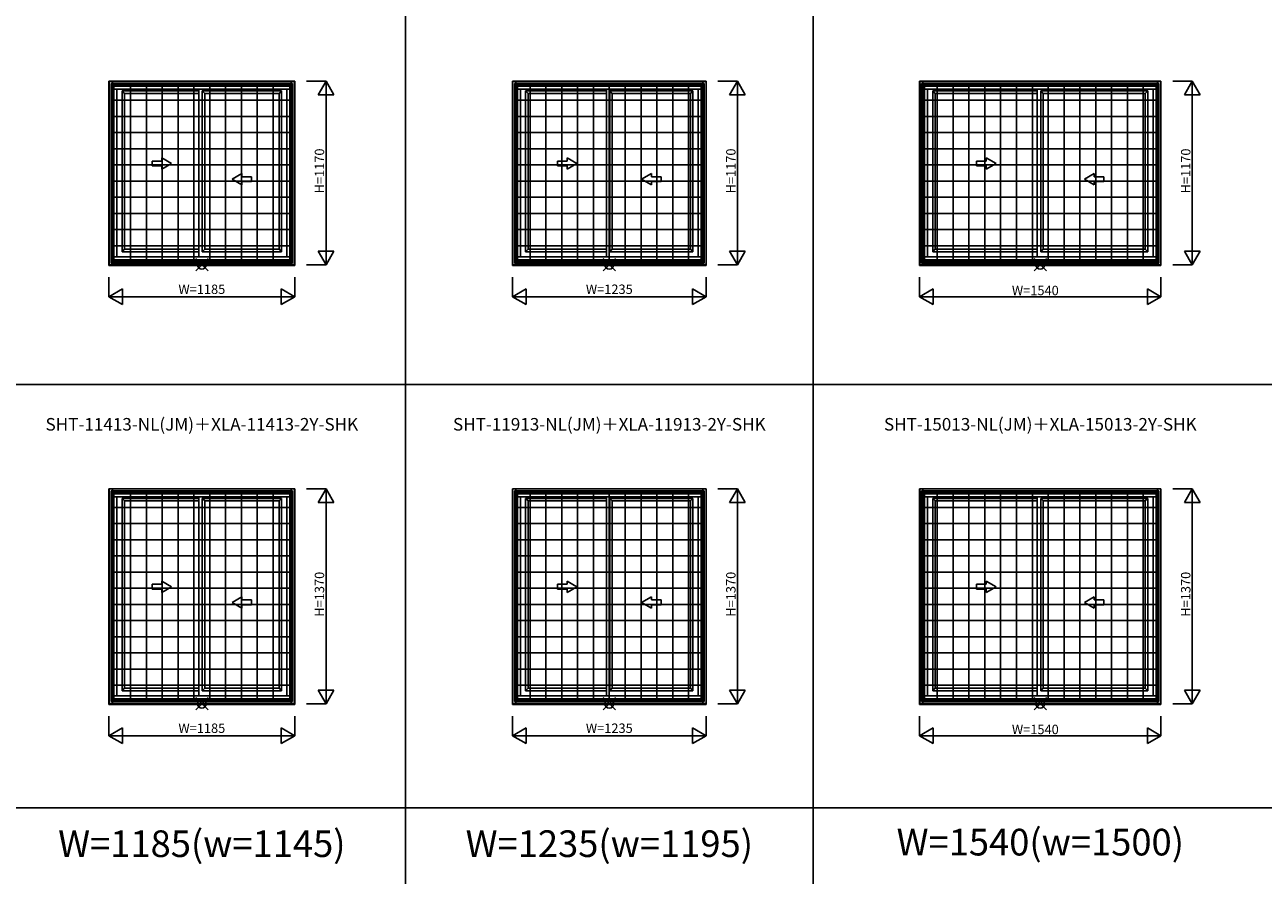
# Model space of a CAD drawing. Extents: x 0 to 27500, y 0 to 20000.
# Drawn here: x 5870 to 13773, y 5071 to 10496 of the extents above; entities that cross this region are included whole.
import ezdxf
from ezdxf.enums import TextEntityAlignment as Align

# ---------------------------------------------------------------- set-up
doc = ezdxf.new("R2010")
doc.units = 0
doc.layers.get('0').update_dxf_attribs({"linetype": 'CONTINUOUS'})
for name, color, linetype in [('YKK_A1', 4, 'CONTINUOUS'), ('YKK_A2', 3, 'CONTINUOUS'), ('YKK_F1', 7, 'CONTINUOUS'), ('YKK_IN', 1, 'CONTINUOUS'), ('YKK_N1', 2, 'CONTINUOUS')]:
    doc.layers.add(name, color=color, linetype=linetype)
doc.styles.add('EXTFONT', font='txt.shx', dxfattribs={"height": 60, "bigfont": 'EXTFONT'})

msp = doc.modelspace()

# ---------------------------------------------------------------- linework, layer by layer
at = {"layer": 'YKK_A1'}
for p, q in [((6407.5, 10135), (7592.5, 10135)), ((6407.5, 8960.7), (6407.5, 10135)), ((6420.5, 10122), (7579.5, 10122)), ((6420.5, 8978), (6420.5, 10122)), ((7579.5, 8978), (7579.5, 10122)), ((7592.5, 8960.7), (7592.5, 10135)), ((8982.5, 8960.7), (8982.5, 10135)), ((8982.5, 10135), (10217.5, 10135)), ((8995.5, 10122), (10204.5, 10122)), ((8995.5, 8978), (8995.5, 10122)), ((10204.5, 8978), (10204.5, 10122)), ((10217.5, 8960.7), (10217.5, 10135)), ((11580, 8960.7), (11580, 10135)), ((11580, 10135), (13120, 10135)), ((11593, 10122), (13107, 10122)), ((11593, 8978), (11593, 10122)), ((13107, 8978), (13107, 10122)), ((13120, 8960.7), (13120, 10135)), ((6434.3, 10108.2), (7565.7, 10108.2)), ((6434.3, 8991.8), (6434.3, 10108.2)), ((6438.5, 10104), (6434.3, 10108.2)), ((6438.5, 10104), (7561.5, 10104)), ((6438.5, 8996), (6438.5, 10104)), ((6438.5, 10085.1), (7561.5, 10085.1)), ((6457.4, 9014.9), (6457.4, 10085.1)), ((6458.5, 9014.9), (6458.5, 10085.1)), ((6491.2, 9047.7), (6491.2, 10074.3)), ((6491.2, 10074.3), (6981, 10074.3)), ((6507.5, 10058), (6491.2, 10074.3)), ((6507.5, 9064), (6507.5, 10058)), ((6507.5, 10058), (6981, 10058)), ((6981, 9014.9), (6981, 10085.1)), ((7002.7, 10074.3), (7508.8, 10074.3)), ((7002.7, 9047.7), (7002.7, 10074.3)), ((7019, 10058), (7002.7, 10074.3)), ((7019, 10058), (7492.5, 10058)), ((7019, 9064), (7019, 10058)), ((7492.5, 10058), (7508.8, 10074.3)), ((7492.5, 9064), (7492.5, 10058)), ((7508.8, 9047.7), (7508.8, 10074.3)), ((7542.6, 9014.9), (7542.6, 10085.1)), ((7561.5, 10104), (7565.7, 10108.2)), ((7561.5, 8996), (7561.5, 10104)), ((7565.7, 8991.8), (7565.7, 10108.2)), ((9009.3, 10108.2), (10190.7, 10108.2)), ((9009.3, 8991.8), (9009.3, 10108.2)), ((9013.5, 10104), (9009.3, 10108.2)), ((9013.5, 10104), (10186.5, 10104)), ((9013.5, 8996), (9013.5, 10104)), ((9013.5, 10085.1), (10186.5, 10085.1)), ((9032.4, 9014.9), (9032.4, 10085.1)), ((9033.5, 9014.9), (9033.5, 10085.1)), ((9066.2, 10074.3), (9581, 10074.3)), ((9066.2, 9047.7), (9066.2, 10074.3)), ((9082.5, 10058), (9066.2, 10074.3)), ((9082.5, 10058), (9581, 10058)), ((9082.5, 9064), (9082.5, 10058)), ((9581, 9014.9), (9581, 10085.1)), ((9602.7, 9047.7), (9602.7, 10074.3)), ((9602.7, 10074.3), (10133.8, 10074.3)), ((9619, 10058), (9602.7, 10074.3)), ((9619, 9064), (9619, 10058)), ((9619, 10058), (10117.5, 10058)), ((10117.5, 10058), (10133.8, 10074.3)), ((10117.5, 9064), (10117.5, 10058)), ((10133.8, 9047.7), (10133.8, 10074.3)), ((10167.6, 9014.9), (10167.6, 10085.1)), ((10186.5, 10104), (10190.7, 10108.2)), ((10186.5, 8996), (10186.5, 10104)), ((10190.7, 8991.8), (10190.7, 10108.2)), ((11606.8, 10108.2), (13093.2, 10108.2)), ((11606.8, 8991.8), (11606.8, 10108.2)), ((11611, 10104), (11606.8, 10108.2)), ((11611, 10104), (13089, 10104)), ((11611, 8996), (11611, 10104)), ((11611, 10085.1), (13089, 10085.1)), ((11629.9, 9014.9), (11629.9, 10085.1)), ((11631, 9014.9), (11631, 10085.1)), ((11663.7, 10074.3), (12331, 10074.3)), ((11663.7, 9047.7), (11663.7, 10074.3)), ((11680, 10058), (11663.7, 10074.3)), ((11680, 10058), (12331, 10058)), ((11680, 9064), (11680, 10058)), ((12331, 9014.9), (12331, 10085.1)), ((12352.7, 9047.7), (12352.7, 10074.3)), ((12352.7, 10074.3), (13036.3, 10074.3)), ((12369, 10058), (12352.7, 10074.3)), ((12369, 9064), (12369, 10058)), ((12369, 10058), (13020, 10058)), ((13020, 10058), (13036.3, 10074.3)), ((13020, 9064), (13020, 10058)), ((13036.3, 9047.7), (13036.3, 10074.3)), ((13070.1, 9014.9), (13070.1, 10085.1)), ((13089, 10104), (13093.2, 10108.2)), ((13089, 8996), (13089, 10104)), ((13093.2, 8991.8), (13093.2, 10108.2)), ((6744.3, 9626.5), (6744.3, 9646.8)), ((6806.2, 9611), (6744.3, 9646.8)), ((9393.7, 9611), (9331.8, 9646.8)), ((9331.8, 9626.5), (9331.8, 9646.8)), ((12067.4, 9611), (12005.5, 9646.8)), ((12005.5, 9626.5), (12005.5, 9646.8)), ((6682.3, 9626.5), (6682.3, 9595.5)), ((6744.3, 9626.5), (6682.3, 9626.5)), ((6682.3, 9595.5), (6744.3, 9595.5)), ((6806.2, 9611), (6744.3, 9575.2)), ((6744.3, 9575.2), (6744.3, 9595.5)), ((9331.8, 9626.5), (9269.8, 9626.5)), ((9269.8, 9626.5), (9269.8, 9595.5)), ((9269.8, 9595.5), (9331.8, 9595.5)), ((9393.7, 9611), (9331.8, 9575.2)), ((9331.8, 9575.2), (9331.8, 9595.5)), ((12005.5, 9626.5), (11943.6, 9626.5)), ((11943.6, 9626.5), (11943.6, 9595.5)), ((11943.6, 9595.5), (12005.5, 9595.5)), ((12067.4, 9611), (12005.5, 9575.2)), ((12005.5, 9575.2), (12005.5, 9595.5)), ((7193.8, 9511), (7255.8, 9546.8)), ((7193.8, 9511), (7255.8, 9475.2)), ((7255.8, 9526.5), (7255.8, 9546.8)), ((7255.8, 9526.5), (7317.7, 9526.5)), ((7255.8, 9475.2), (7255.8, 9495.5)), ((7317.7, 9495.5), (7255.8, 9495.5)), ((7317.7, 9526.5), (7317.7, 9495.5)), ((9806.3, 9511), (9868.3, 9546.8)), ((9806.3, 9511), (9868.3, 9475.2)), ((9868.3, 9526.5), (9868.3, 9546.8)), ((9868.3, 9526.5), (9930.2, 9526.5)), ((9868.3, 9475.2), (9868.3, 9495.5)), ((9930.2, 9495.5), (9868.3, 9495.5)), ((9930.2, 9526.5), (9930.2, 9495.5)), ((12632.6, 9511), (12694.5, 9546.8)), ((12632.6, 9511), (12694.5, 9475.2)), ((12694.5, 9526.5), (12694.5, 9546.8)), ((12694.5, 9526.5), (12756.4, 9526.5)), ((12694.5, 9475.2), (12694.5, 9495.5)), ((12756.4, 9495.5), (12694.5, 9495.5)), ((12756.4, 9526.5), (12756.4, 9495.5)), ((6438.5, 9014.9), (7561.5, 9014.9)), ((6507.5, 9064), (6491.2, 9047.7)), ((6491.2, 9047.7), (6981, 9047.7)), ((6507.5, 9064), (6981, 9064)), ((7019, 9064), (7002.7, 9047.7)), ((7002.7, 9047.7), (7508.8, 9047.7)), ((7019, 9064), (7492.5, 9064)), ((7492.5, 9064), (7508.8, 9047.7)), ((9013.5, 9014.9), (10186.5, 9014.9)), ((9082.5, 9064), (9066.2, 9047.7)), ((9066.2, 9047.7), (9581, 9047.7)), ((9082.5, 9064), (9581, 9064)), ((9619, 9064), (9602.7, 9047.7)), ((9602.7, 9047.7), (10133.8, 9047.7)), ((9619, 9064), (10117.5, 9064)), ((10117.5, 9064), (10133.8, 9047.7)), ((11611, 9014.9), (13089, 9014.9)), ((11680, 9064), (11663.7, 9047.7)), ((11663.7, 9047.7), (12331, 9047.7)), ((11680, 9064), (12331, 9064)), ((12369, 9064), (12352.7, 9047.7)), ((12352.7, 9047.7), (13036.3, 9047.7)), ((12369, 9064), (13020, 9064)), ((13020, 9064), (13036.3, 9047.7)), ((6407.5, 8965), (7592.5, 8965)), ((6407.5, 8960.7), (7592.5, 8960.7)), ((6420.5, 8978), (7579.5, 8978)), ((6434.3, 8991.8), (6438.5, 8996)), ((6434.3, 8991.8), (7565.7, 8991.8)), ((6438.5, 8996), (7561.5, 8996)), ((7565.7, 8991.8), (7561.5, 8996)), ((8982.5, 8965), (10217.5, 8965)), ((8982.5, 8960.7), (10217.5, 8960.7)), ((8995.5, 8978), (10204.5, 8978)), ((9009.3, 8991.8), (9013.5, 8996)), ((9009.3, 8991.8), (10190.7, 8991.8)), ((9013.5, 8996), (10186.5, 8996)), ((10190.7, 8991.8), (10186.5, 8996)), ((11580, 8965), (13120, 8965)), ((11580, 8960.7), (13120, 8960.7)), ((11593, 8978), (13107, 8978)), ((11606.8, 8991.8), (11611, 8996)), ((11606.8, 8991.8), (13093.2, 8991.8)), ((11611, 8996), (13089, 8996)), ((13093.2, 8991.8), (13089, 8996)), ((6407.5, 7535), (7592.5, 7535)), ((6407.5, 6160.7), (6407.5, 7535)), ((6420.5, 7522), (7579.5, 7522)), ((6420.5, 6178), (6420.5, 7522)), ((6434.3, 7508.2), (7565.7, 7508.2)), ((6434.3, 6191.8), (6434.3, 7508.2)), ((6438.5, 7504), (6434.3, 7508.2)), ((7561.5, 7504), (7565.7, 7508.2)), ((7565.7, 6191.8), (7565.7, 7508.2)), ((7579.5, 6178), (7579.5, 7522)), ((7592.5, 6160.7), (7592.5, 7535)), ((8982.5, 6160.7), (8982.5, 7535)), ((8982.5, 7535), (10217.5, 7535)), ((8995.5, 7522), (10204.5, 7522)), ((8995.5, 6178), (8995.5, 7522)), ((9009.3, 7508.2), (10190.7, 7508.2)), ((9009.3, 6191.8), (9009.3, 7508.2)), ((9013.5, 7504), (9009.3, 7508.2)), ((10186.5, 7504), (10190.7, 7508.2)), ((10190.7, 6191.8), (10190.7, 7508.2)), ((10204.5, 6178), (10204.5, 7522)), ((10217.5, 6160.7), (10217.5, 7535)), ((11580, 6160.7), (11580, 7535)), ((11580, 7535), (13120, 7535)), ((11593, 7522), (13107, 7522)), ((11593, 6178), (11593, 7522)), ((11606.8, 7508.2), (13093.2, 7508.2)), ((11606.8, 6191.8), (11606.8, 7508.2)), ((11611, 7504), (11606.8, 7508.2)), ((13089, 7504), (13093.2, 7508.2)), ((13093.2, 6191.8), (13093.2, 7508.2)), ((13107, 6178), (13107, 7522)), ((13120, 6160.7), (13120, 7535)), ((6438.5, 7504), (7561.5, 7504)), ((6438.5, 6196), (6438.5, 7504)), ((6438.5, 7485.1), (7561.5, 7485.1)), ((6457.4, 6214.9), (6457.4, 7485.1)), ((6458.5, 6214.9), (6458.5, 7485.1)), ((6491.2, 6247.7), (6491.2, 7474.3)), ((6491.2, 7474.3), (6981, 7474.3)), ((6507.5, 7458), (6491.2, 7474.3)), ((6507.5, 6264), (6507.5, 7458)), ((6507.5, 7458), (6981, 7458)), ((6981, 6214.9), (6981, 7485.1)), ((7002.7, 7474.3), (7508.8, 7474.3)), ((7002.7, 6247.7), (7002.7, 7474.3)), ((7019, 7458), (7002.7, 7474.3)), ((7019, 7458), (7492.5, 7458)), ((7019, 6264), (7019, 7458)), ((7492.5, 7458), (7508.8, 7474.3)), ((7492.5, 6264), (7492.5, 7458)), ((7508.8, 6247.7), (7508.8, 7474.3)), ((7542.6, 6214.9), (7542.6, 7485.1)), ((7561.5, 6196), (7561.5, 7504)), ((9013.5, 7504), (10186.5, 7504)), ((9013.5, 6196), (9013.5, 7504)), ((9013.5, 7485.1), (10186.5, 7485.1)), ((9032.4, 6214.9), (9032.4, 7485.1)), ((9033.5, 6214.9), (9033.5, 7485.1)), ((9066.2, 7474.3), (9581, 7474.3)), ((9066.2, 6247.7), (9066.2, 7474.3)), ((9082.5, 7458), (9066.2, 7474.3)), ((9082.5, 7458), (9581, 7458)), ((9082.5, 6264), (9082.5, 7458)), ((9581, 6214.9), (9581, 7485.1)), ((9602.7, 6247.7), (9602.7, 7474.3)), ((9602.7, 7474.3), (10133.8, 7474.3)), ((9619, 7458), (9602.7, 7474.3)), ((9619, 6264), (9619, 7458)), ((9619, 7458), (10117.5, 7458)), ((10117.5, 7458), (10133.8, 7474.3)), ((10117.5, 6264), (10117.5, 7458)), ((10133.8, 6247.7), (10133.8, 7474.3)), ((10167.6, 6214.9), (10167.6, 7485.1)), ((10186.5, 6196), (10186.5, 7504)), ((11611, 7504), (13089, 7504)), ((11611, 6196), (11611, 7504)), ((11611, 7485.1), (13089, 7485.1)), ((11629.9, 6214.9), (11629.9, 7485.1)), ((11631, 6214.9), (11631, 7485.1)), ((11663.7, 7474.3), (12331, 7474.3)), ((11663.7, 6247.7), (11663.7, 7474.3)), ((11680, 7458), (11663.7, 7474.3)), ((11680, 7458), (12331, 7458)), ((11680, 6264), (11680, 7458)), ((12331, 6214.9), (12331, 7485.1)), ((12352.7, 6247.7), (12352.7, 7474.3)), ((12352.7, 7474.3), (13036.3, 7474.3)), ((12369, 7458), (12352.7, 7474.3)), ((12369, 6264), (12369, 7458)), ((12369, 7458), (13020, 7458)), ((13020, 7458), (13036.3, 7474.3)), ((13020, 6264), (13020, 7458)), ((13036.3, 6247.7), (13036.3, 7474.3)), ((13070.1, 6214.9), (13070.1, 7485.1)), ((13089, 6196), (13089, 7504)), ((6682.3, 6926.5), (6682.3, 6895.5)), ((6744.3, 6926.5), (6682.3, 6926.5)), ((6682.3, 6895.5), (6744.3, 6895.5)), ((6744.3, 6926.5), (6744.3, 6946.8)), ((6806.2, 6911), (6744.3, 6946.8)), ((6806.2, 6911), (6744.3, 6875.2)), ((6744.3, 6875.2), (6744.3, 6895.5)), ((9331.8, 6926.5), (9269.8, 6926.5)), ((9269.8, 6926.5), (9269.8, 6895.5)), ((9269.8, 6895.5), (9331.8, 6895.5)), ((9393.7, 6911), (9331.8, 6946.8)), ((9331.8, 6926.5), (9331.8, 6946.8)), ((9393.7, 6911), (9331.8, 6875.2)), ((9331.8, 6875.2), (9331.8, 6895.5)), ((12005.5, 6926.5), (11943.6, 6926.5)), ((11943.6, 6926.5), (11943.6, 6895.5)), ((11943.6, 6895.5), (12005.5, 6895.5)), ((12067.4, 6911), (12005.5, 6946.8)), ((12005.5, 6926.5), (12005.5, 6946.8)), ((12067.4, 6911), (12005.5, 6875.2)), ((12005.5, 6875.2), (12005.5, 6895.5)), ((7193.8, 6811), (7255.8, 6846.8)), ((7193.8, 6811), (7255.8, 6775.2)), ((7255.8, 6826.5), (7255.8, 6846.8)), ((7255.8, 6826.5), (7317.7, 6826.5)), ((7317.7, 6826.5), (7317.7, 6795.5)), ((9806.3, 6811), (9868.3, 6846.8)), ((9806.3, 6811), (9868.3, 6775.2)), ((9868.3, 6826.5), (9868.3, 6846.8)), ((9868.3, 6826.5), (9930.2, 6826.5)), ((9930.2, 6826.5), (9930.2, 6795.5)), ((12632.6, 6811), (12694.5, 6846.8)), ((12632.6, 6811), (12694.5, 6775.2)), ((12694.5, 6826.5), (12694.5, 6846.8)), ((12694.5, 6826.5), (12756.4, 6826.5)), ((12756.4, 6826.5), (12756.4, 6795.5)), ((7255.8, 6775.2), (7255.8, 6795.5)), ((7317.7, 6795.5), (7255.8, 6795.5)), ((9868.3, 6775.2), (9868.3, 6795.5)), ((9930.2, 6795.5), (9868.3, 6795.5)), ((12694.5, 6775.2), (12694.5, 6795.5)), ((12756.4, 6795.5), (12694.5, 6795.5)), ((6507.5, 6264), (6491.2, 6247.7)), ((6491.2, 6247.7), (6981, 6247.7)), ((6507.5, 6264), (6981, 6264)), ((7019, 6264), (7002.7, 6247.7)), ((7002.7, 6247.7), (7508.8, 6247.7)), ((7019, 6264), (7492.5, 6264)), ((7492.5, 6264), (7508.8, 6247.7)), ((9082.5, 6264), (9066.2, 6247.7)), ((9066.2, 6247.7), (9581, 6247.7)), ((9082.5, 6264), (9581, 6264)), ((9619, 6264), (9602.7, 6247.7)), ((9602.7, 6247.7), (10133.8, 6247.7)), ((9619, 6264), (10117.5, 6264)), ((10117.5, 6264), (10133.8, 6247.7)), ((11680, 6264), (11663.7, 6247.7)), ((11663.7, 6247.7), (12331, 6247.7)), ((11680, 6264), (12331, 6264)), ((12369, 6264), (12352.7, 6247.7)), ((12352.7, 6247.7), (13036.3, 6247.7)), ((12369, 6264), (13020, 6264)), ((13020, 6264), (13036.3, 6247.7)), ((6407.5, 6165), (7592.5, 6165)), ((6420.5, 6178), (7579.5, 6178)), ((6434.3, 6191.8), (6438.5, 6196)), ((6434.3, 6191.8), (7565.7, 6191.8)), ((6438.5, 6214.9), (7561.5, 6214.9)), ((6438.5, 6196), (7561.5, 6196)), ((7565.7, 6191.8), (7561.5, 6196)), ((8982.5, 6165), (10217.5, 6165)), ((8995.5, 6178), (10204.5, 6178)), ((9009.3, 6191.8), (9013.5, 6196)), ((9009.3, 6191.8), (10190.7, 6191.8)), ((9013.5, 6214.9), (10186.5, 6214.9)), ((9013.5, 6196), (10186.5, 6196)), ((10190.7, 6191.8), (10186.5, 6196)), ((11580, 6165), (13120, 6165)), ((11593, 6178), (13107, 6178)), ((11606.8, 6191.8), (11611, 6196)), ((11606.8, 6191.8), (13093.2, 6191.8)), ((11611, 6214.9), (13089, 6214.9)), ((11611, 6196), (13089, 6196)), ((13093.2, 6191.8), (13089, 6196)), ((6407.5, 6160.7), (7592.5, 6160.7)), ((8982.5, 6160.7), (10217.5, 6160.7)), ((11580, 6160.7), (13120, 6160.7))]:
    msp.add_line(p, q, dxfattribs=at)
at = {"layer": 'YKK_A2'}
for p, q in [((6408, 10134.5), (6408, 8965.5)), ((6408, 10134.5), (7592, 10134.5)), ((6429, 10134.5), (6429, 8965.5)), ((7571, 10134.5), (7571, 8965.5)), ((7592, 10134.5), (7592, 8965.5)), ((8983, 10134.5), (8983, 8965.5)), ((8983, 10134.5), (10217, 10134.5)), ((9004, 10134.5), (9004, 8965.5)), ((10196, 10134.5), (10196, 8965.5)), ((10217, 10134.5), (10217, 8965.5)), ((11580.5, 10134.5), (11580.5, 8965.5)), ((11580.5, 10134.5), (13119.5, 10134.5)), ((11601.5, 10134.5), (11601.5, 8965.5)), ((13098.5, 10134.5), (13098.5, 8965.5)), ((13119.5, 10134.5), (13119.5, 8965.5)), ((6429, 10113.5), (7571, 10113.5)), ((6434, 10108.5), (6434, 8991.5)), ((6434, 10108.5), (7566, 10108.5)), ((6544.9, 10108.5), (6544.9, 8991.5)), ((6646, 10108.5), (6646, 8991.5)), ((6747.1, 10108.5), (6747.1, 8991.5)), ((6848.3, 10108.5), (6848.3, 8991.5)), ((6949.4, 10108.5), (6949.4, 8991.5)), ((7050.6, 10108.5), (7050.6, 8991.5)), ((7151.7, 10108.5), (7151.7, 8991.5)), ((7252.9, 10108.5), (7252.9, 8991.5)), ((7354, 10108.5), (7354, 8991.5)), ((7455.1, 10108.5), (7455.1, 8991.5)), ((7566, 10108.5), (7566, 8991.5)), ((9004, 10113.5), (10196, 10113.5)), ((9009, 10108.5), (9009, 8991.5)), ((9009, 10108.5), (10191, 10108.5)), ((9094.3, 10108.5), (9094.3, 8991.5)), ((9195.4, 10108.5), (9195.4, 8991.5)), ((9296.6, 10108.5), (9296.6, 8991.5)), ((9397.7, 10108.5), (9397.7, 8991.5)), ((9498.9, 10108.5), (9498.9, 8991.5)), ((9600, 10108.5), (9600, 8991.5)), ((9701.1, 10108.5), (9701.1, 8991.5)), ((9802.3, 10108.5), (9802.3, 8991.5)), ((9903.4, 10108.5), (9903.4, 8991.5)), ((10004.6, 10108.5), (10004.6, 8991.5)), ((10105.7, 10108.5), (10105.7, 8991.5)), ((10191, 10108.5), (10191, 8991.5)), ((11601.5, 10113.5), (13098.5, 10113.5)), ((11606.5, 10108.5), (11606.5, 8991.5)), ((11606.5, 10108.5), (13093.5, 10108.5)), ((11692.6, 10108.5), (11692.6, 8991.5)), ((11793.7, 10108.5), (11793.7, 8991.5)), ((11894.9, 10108.5), (11894.9, 8991.5)), ((11996, 10108.5), (11996, 8991.5)), ((12097.1, 10108.5), (12097.1, 8991.5)), ((12198.3, 10108.5), (12198.3, 8991.5)), ((12299.4, 10108.5), (12299.4, 8991.5)), ((12400.6, 10108.5), (12400.6, 8991.5)), ((12501.7, 10108.5), (12501.7, 8991.5)), ((12602.9, 10108.5), (12602.9, 8991.5)), ((12704, 10108.5), (12704, 8991.5)), ((12805.1, 10108.5), (12805.1, 8991.5)), ((12906.3, 10108.5), (12906.3, 8991.5)), ((13007.4, 10108.5), (13007.4, 8991.5)), ((13093.5, 10108.5), (13093.5, 8991.5)), ((7566, 10013.9), (6434, 10013.9)), ((10191, 10013.9), (9009, 10013.9)), ((13093.5, 10013.9), (11606.5, 10013.9)), ((7566, 9910.8), (6434, 9910.8)), ((10191, 9910.8), (9009, 9910.8)), ((13093.5, 9910.8), (11606.5, 9910.8)), ((7566, 9807.7), (6434, 9807.7)), ((10191, 9807.7), (9009, 9807.7)), ((13093.5, 9807.7), (11606.5, 9807.7)), ((7566, 9704.6), (6434, 9704.6)), ((10191, 9704.6), (9009, 9704.6)), ((13093.5, 9704.6), (11606.5, 9704.6)), ((7566, 9601.5), (6434, 9601.5)), ((10191, 9601.5), (9009, 9601.5)), ((13093.5, 9601.5), (11606.5, 9601.5)), ((7566, 9498.5), (6434, 9498.5)), ((10191, 9498.5), (9009, 9498.5)), ((13093.5, 9498.5), (11606.5, 9498.5)), ((7566, 9395.4), (6434, 9395.4)), ((10191, 9395.4), (9009, 9395.4)), ((13093.5, 9395.4), (11606.5, 9395.4)), ((7566, 9292.3), (6434, 9292.3)), ((10191, 9292.3), (9009, 9292.3)), ((13093.5, 9292.3), (11606.5, 9292.3)), ((7566, 9189.2), (6434, 9189.2)), ((10191, 9189.2), (9009, 9189.2)), ((13093.5, 9189.2), (11606.5, 9189.2)), ((7566, 9086.1), (6434, 9086.1)), ((10191, 9086.1), (9009, 9086.1)), ((13093.5, 9086.1), (11606.5, 9086.1)), ((6408, 8965.5), (7592, 8965.5)), ((6429, 8986.5), (7571, 8986.5)), ((6434, 8991.5), (7566, 8991.5)), ((8983, 8965.5), (10217, 8965.5)), ((9004, 8986.5), (10196, 8986.5)), ((9009, 8991.5), (10191, 8991.5)), ((11580.5, 8965.5), (13119.5, 8965.5)), ((11601.5, 8986.5), (13098.5, 8986.5)), ((11606.5, 8991.5), (13093.5, 8991.5)), ((6408, 7534.5), (6408, 6165.5)), ((6408, 7534.5), (7592, 7534.5)), ((6429, 7534.5), (6429, 6165.5)), ((6429, 7513.5), (7571, 7513.5)), ((6434, 7508.5), (6434, 6191.5)), ((6434, 7508.5), (7566, 7508.5)), ((6544.9, 7508.5), (6544.9, 6191.5)), ((6646, 7508.5), (6646, 6191.5)), ((6747.1, 7508.5), (6747.1, 6191.5)), ((6848.3, 7508.5), (6848.3, 6191.5)), ((6949.4, 7508.5), (6949.4, 6191.5)), ((7050.6, 7508.5), (7050.6, 6191.5)), ((7151.7, 7508.5), (7151.7, 6191.5)), ((7252.9, 7508.5), (7252.9, 6191.5)), ((7354, 7508.5), (7354, 6191.5)), ((7455.1, 7508.5), (7455.1, 6191.5)), ((7566, 7508.5), (7566, 6191.5)), ((7571, 7534.5), (7571, 6165.5)), ((7592, 7534.5), (7592, 6165.5)), ((8983, 7534.5), (8983, 6165.5)), ((8983, 7534.5), (10217, 7534.5)), ((9004, 7534.5), (9004, 6165.5)), ((9004, 7513.5), (10196, 7513.5)), ((9009, 7508.5), (9009, 6191.5)), ((9009, 7508.5), (10191, 7508.5)), ((9094.3, 7508.5), (9094.3, 6191.5)), ((9195.4, 7508.5), (9195.4, 6191.5)), ((9296.6, 7508.5), (9296.6, 6191.5)), ((9397.7, 7508.5), (9397.7, 6191.5)), ((9498.9, 7508.5), (9498.9, 6191.5)), ((9600, 7508.5), (9600, 6191.5)), ((9701.1, 7508.5), (9701.1, 6191.5)), ((9802.3, 7508.5), (9802.3, 6191.5)), ((9903.4, 7508.5), (9903.4, 6191.5)), ((10004.6, 7508.5), (10004.6, 6191.5)), ((10105.7, 7508.5), (10105.7, 6191.5)), ((10191, 7508.5), (10191, 6191.5)), ((10196, 7534.5), (10196, 6165.5)), ((10217, 7534.5), (10217, 6165.5)), ((11580.5, 7534.5), (13119.5, 7534.5)), ((11580.5, 7534.5), (11580.5, 6165.5)), ((11601.5, 7534.5), (11601.5, 6165.5)), ((11601.5, 7513.5), (13098.5, 7513.5)), ((11606.5, 7508.5), (13093.5, 7508.5)), ((11606.5, 7508.5), (11606.5, 6191.5)), ((11692.6, 7508.5), (11692.6, 6191.5)), ((11793.7, 7508.5), (11793.7, 6191.5)), ((11894.9, 7508.5), (11894.9, 6191.5)), ((11996, 7508.5), (11996, 6191.5)), ((12097.1, 7508.5), (12097.1, 6191.5)), ((12198.3, 7508.5), (12198.3, 6191.5)), ((12299.4, 7508.5), (12299.4, 6191.5)), ((12400.6, 7508.5), (12400.6, 6191.5)), ((12501.7, 7508.5), (12501.7, 6191.5)), ((12602.9, 7508.5), (12602.9, 6191.5)), ((12704, 7508.5), (12704, 6191.5)), ((12805.1, 7508.5), (12805.1, 6191.5)), ((12906.3, 7508.5), (12906.3, 6191.5)), ((13007.4, 7508.5), (13007.4, 6191.5)), ((13093.5, 7508.5), (13093.5, 6191.5)), ((13098.5, 7534.5), (13098.5, 6165.5)), ((13119.5, 7534.5), (13119.5, 6165.5)), ((7566, 7417), (6434, 7417)), ((10191, 7417), (9009, 7417)), ((13093.5, 7417), (11606.5, 7417)), ((7566, 7313.9), (6434, 7313.9)), ((10191, 7313.9), (9009, 7313.9)), ((13093.5, 7313.9), (11606.5, 7313.9)), ((7566, 7210.8), (6434, 7210.8)), ((10191, 7210.8), (9009, 7210.8)), ((13093.5, 7210.8), (11606.5, 7210.8)), ((7566, 7107.7), (6434, 7107.7)), ((10191, 7107.7), (9009, 7107.7)), ((13093.5, 7107.7), (11606.5, 7107.7)), ((7566, 7004.6), (6434, 7004.6)), ((10191, 7004.6), (9009, 7004.6)), ((13093.5, 7004.6), (11606.5, 7004.6)), ((7566, 6901.5), (6434, 6901.5)), ((10191, 6901.5), (9009, 6901.5)), ((13093.5, 6901.5), (11606.5, 6901.5)), ((7566, 6798.5), (6434, 6798.5)), ((10191, 6798.5), (9009, 6798.5)), ((13093.5, 6798.5), (11606.5, 6798.5)), ((7566, 6695.4), (6434, 6695.4)), ((10191, 6695.4), (9009, 6695.4)), ((13093.5, 6695.4), (11606.5, 6695.4)), ((7566, 6592.3), (6434, 6592.3)), ((10191, 6592.3), (9009, 6592.3)), ((13093.5, 6592.3), (11606.5, 6592.3)), ((7566, 6489.2), (6434, 6489.2)), ((10191, 6489.2), (9009, 6489.2)), ((13093.5, 6489.2), (11606.5, 6489.2)), ((7566, 6386.1), (6434, 6386.1)), ((10191, 6386.1), (9009, 6386.1)), ((13093.5, 6386.1), (11606.5, 6386.1)), ((7566, 6283), (6434, 6283)), ((10191, 6283), (9009, 6283)), ((13093.5, 6283), (11606.5, 6283)), ((6408, 6165.5), (7592, 6165.5)), ((6429, 6186.5), (7571, 6186.5)), ((6434, 6191.5), (7566, 6191.5)), ((8983, 6165.5), (10217, 6165.5)), ((9004, 6186.5), (10196, 6186.5)), ((9009, 6191.5), (10191, 6191.5)), ((11580.5, 6165.5), (13119.5, 6165.5)), ((11601.5, 6186.5), (13098.5, 6186.5)), ((11606.5, 6191.5), (13093.5, 6191.5))]:
    msp.add_line(p, q, dxfattribs=at)
at = {"layer": 'YKK_F1', "color": 7}
for p, q in [((8300, 3000), (8300, 19500)), ((10900, 3000), (10900, 19500))]:
    msp.add_line(p, q, dxfattribs=at)
at = {"layer": 'YKK_F1'}
for p, q in [((0, 8200), (22400, 8200)), ((0, 5500), (22400, 5500))]:
    msp.add_line(p, q, dxfattribs=at)
at = {"layer": 'YKK_IN'}
for p, q in [((6960.7, 9004.3), (7039.3, 8925.7)), ((6960.7, 8925.7), (7039.3, 9004.3)), ((9560.7, 8925.7), (9639.3, 9004.3)), ((9560.7, 9004.3), (9639.3, 8925.7)), ((12310.7, 8925.7), (12389.3, 9004.3)), ((12310.7, 9004.3), (12389.3, 8925.7)), ((6960.7, 6204.3), (7039.3, 6125.7)), ((6960.7, 6125.7), (7039.3, 6204.3)), ((9560.7, 6125.7), (9639.3, 6204.3)), ((9560.7, 6204.3), (9639.3, 6125.7)), ((12310.7, 6125.7), (12389.3, 6204.3)), ((12310.7, 6204.3), (12389.3, 6125.7))]:
    msp.add_line(p, q, dxfattribs=at)
for centre in [(7000, 8965), (9600, 8965), (12350, 8965), (7000, 6165), (9600, 6165), (12350, 6165)]:
    msp.add_circle(centre, 27.8, dxfattribs=at)
at = {"layer": 'YKK_N1'}
for p, q in [((7792.5, 10135), (7667.5, 10135)), ((7742.5, 10048.4), (7792.5, 10135)), ((7792.5, 10135), (7792.5, 8965)), ((7842.5, 10048.4), (7792.5, 10135)), ((10417.5, 10135), (10292.5, 10135)), ((10367.5, 10048.4), (10417.5, 10135)), ((10417.5, 10135), (10417.5, 8965)), ((10467.5, 10048.4), (10417.5, 10135)), ((13320, 10135), (13195, 10135)), ((13270, 10048.4), (13320, 10135)), ((13320, 10135), (13320, 8965)), ((13370, 10048.4), (13320, 10135)), ((7842.5, 10048.4), (7742.5, 10048.4)), ((10467.5, 10048.4), (10367.5, 10048.4)), ((13370, 10048.4), (13270, 10048.4)), ((7742.5, 9051.6), (7842.5, 9051.6)), ((7742.5, 9051.6), (7792.5, 8965)), ((7842.5, 9051.6), (7792.5, 8965)), ((10367.5, 9051.6), (10467.5, 9051.6)), ((10367.5, 9051.6), (10417.5, 8965)), ((10467.5, 9051.6), (10417.5, 8965)), ((13270, 9051.6), (13370, 9051.6)), ((13270, 9051.6), (13320, 8965)), ((13370, 9051.6), (13320, 8965)), ((7792.5, 8965), (7667.5, 8965)), ((10417.5, 8965), (10292.5, 8965)), ((13320, 8965), (13195, 8965)), ((6407.5, 8885.7), (6407.5, 8760.7)), ((7592.5, 8885.7), (7592.5, 8760.7)), ((8982.5, 8885.7), (8982.5, 8760.7)), ((10217.5, 8885.7), (10217.5, 8760.7)), ((11580, 8885.7), (11580, 8760.7)), ((13120, 8885.7), (13120, 8760.7)), ((6407.5, 8760.7), (6494.1, 8810.7)), ((6494.1, 8710.7), (6494.1, 8810.7)), ((7505.9, 8810.7), (7505.9, 8710.7)), ((7592.5, 8760.7), (7505.9, 8810.7)), ((8982.5, 8760.7), (9069.1, 8810.7)), ((9069.1, 8710.7), (9069.1, 8810.7)), ((10130.9, 8810.7), (10130.9, 8710.7)), ((10217.5, 8760.7), (10130.9, 8810.7)), ((11580, 8760.7), (11666.6, 8810.7)), ((11666.6, 8710.7), (11666.6, 8810.7)), ((13033.4, 8810.7), (13033.4, 8710.7)), ((13120, 8760.7), (13033.4, 8810.7)), ((6407.5, 8760.7), (7592.5, 8760.7)), ((6407.5, 8760.7), (6494.1, 8710.7)), ((7592.5, 8760.7), (7505.9, 8710.7)), ((8982.5, 8760.7), (10217.5, 8760.7)), ((8982.5, 8760.7), (9069.1, 8710.7)), ((10217.5, 8760.7), (10130.9, 8710.7)), ((11580, 8760.7), (13120, 8760.7)), ((11580, 8760.7), (11666.6, 8710.7)), ((13120, 8760.7), (13033.4, 8710.7)), ((7792.5, 7535), (7667.5, 7535)), ((7742.5, 7448.4), (7792.5, 7535)), ((7792.5, 7535), (7792.5, 6165)), ((7842.5, 7448.4), (7792.5, 7535)), ((10417.5, 7535), (10292.5, 7535)), ((10367.5, 7448.4), (10417.5, 7535)), ((10417.5, 7535), (10417.5, 6165)), ((10467.5, 7448.4), (10417.5, 7535)), ((13320, 7535), (13195, 7535)), ((13270, 7448.4), (13320, 7535)), ((13320, 7535), (13320, 6165)), ((13370, 7448.4), (13320, 7535)), ((7842.5, 7448.4), (7742.5, 7448.4)), ((10467.5, 7448.4), (10367.5, 7448.4)), ((13370, 7448.4), (13270, 7448.4)), ((7742.5, 6251.6), (7842.5, 6251.6)), ((7742.5, 6251.6), (7792.5, 6165)), ((7842.5, 6251.6), (7792.5, 6165)), ((10367.5, 6251.6), (10467.5, 6251.6)), ((10367.5, 6251.6), (10417.5, 6165)), ((10467.5, 6251.6), (10417.5, 6165)), ((13270, 6251.6), (13370, 6251.6)), ((13270, 6251.6), (13320, 6165)), ((13370, 6251.6), (13320, 6165)), ((7792.5, 6165), (7667.5, 6165)), ((10417.5, 6165), (10292.5, 6165)), ((13320, 6165), (13195, 6165)), ((6407.5, 6085.7), (6407.5, 5960.7)), ((7592.5, 6085.7), (7592.5, 5960.7)), ((8982.5, 6085.7), (8982.5, 5960.7)), ((10217.5, 6085.7), (10217.5, 5960.7)), ((11580, 6085.7), (11580, 5960.7)), ((13120, 6085.7), (13120, 5960.7)), ((6407.5, 5960.7), (6494.1, 6010.7)), ((6494.1, 5910.7), (6494.1, 6010.7)), ((7505.9, 6010.7), (7505.9, 5910.7)), ((7592.5, 5960.7), (7505.9, 6010.7)), ((8982.5, 5960.7), (9069.1, 6010.7)), ((9069.1, 5910.7), (9069.1, 6010.7)), ((10130.9, 6010.7), (10130.9, 5910.7)), ((10217.5, 5960.7), (10130.9, 6010.7)), ((11580, 5960.7), (11666.6, 6010.7)), ((11666.6, 5910.7), (11666.6, 6010.7)), ((13033.4, 6010.7), (13033.4, 5910.7)), ((13120, 5960.7), (13033.4, 6010.7)), ((6407.5, 5960.7), (7592.5, 5960.7)), ((6407.5, 5960.7), (6494.1, 5910.7)), ((7592.5, 5960.7), (7505.9, 5910.7)), ((8982.5, 5960.7), (10217.5, 5960.7)), ((8982.5, 5960.7), (9069.1, 5910.7)), ((10217.5, 5960.7), (10130.9, 5910.7)), ((11580, 5960.7), (13120, 5960.7)), ((11580, 5960.7), (11666.6, 5910.7)), ((13120, 5960.7), (13033.4, 5910.7))]:
    msp.add_line(p, q, dxfattribs=at)

# ---------------------------------------------------------------- texts
at = {"style": 'EXTFONT'}
for s, p in [('SHT-11413-NL(JM)＋XLA-11413-2Y-SHK', (7000, 7936.8)), ('SHT-11913-NL(JM)＋XLA-11913-2Y-SHK', (9600, 7936.8)), ('SHT-15013-NL(JM)＋XLA-15013-2Y-SHK', (12350, 7936.8))]:
    msp.add_text(s, height=80, dxfattribs=at).set_placement(p, align=Align.MIDDLE)
at = {"color": 3, "style": 'EXTFONT'}
for s, p in [('W=1185(w=1145)', (7000, 5250)), ('W=1235(w=1195)', (9600, 5250)), ('W=1540(w=1500)', (12350, 5259.8))]:
    msp.add_text(s, height=170, dxfattribs=at).set_placement(p, align=Align.MIDDLE)
at = {"layer": 'YKK_N1'}
for s, p in [('H=1170', (7780.5, 9419.7)), ('H=1170', (10405.5, 9419.7)), ('H=1170', (13308, 9419.7)), ('H=1370', (7780.5, 6719.7)), ('H=1370', (10405.5, 6719.7)), ('H=1370', (13308, 6719.7))]:
    msp.add_text(s, height=60, rotation=90, dxfattribs=at).set_placement(p)
for s, p in [('W=1185', (7000, 8800.7)), ('W=1235', (9600, 8800.7)), ('W=1185', (7000, 6000.7)), ('W=1235', (9600, 6000.7))]:
    msp.add_text(s, height=60, dxfattribs=at).set_placement(p, align=Align.MIDDLE)
at = {"layer": 'YKK_N1', "color": 2}
for p in [(12168.8, 8800.7), (12168.8, 6000.7)]:
    msp.add_text('W=1540', height=60, dxfattribs=at).set_placement(p, align=Align.MIDDLE_LEFT)

doc.saveas('drawing.dxf')
